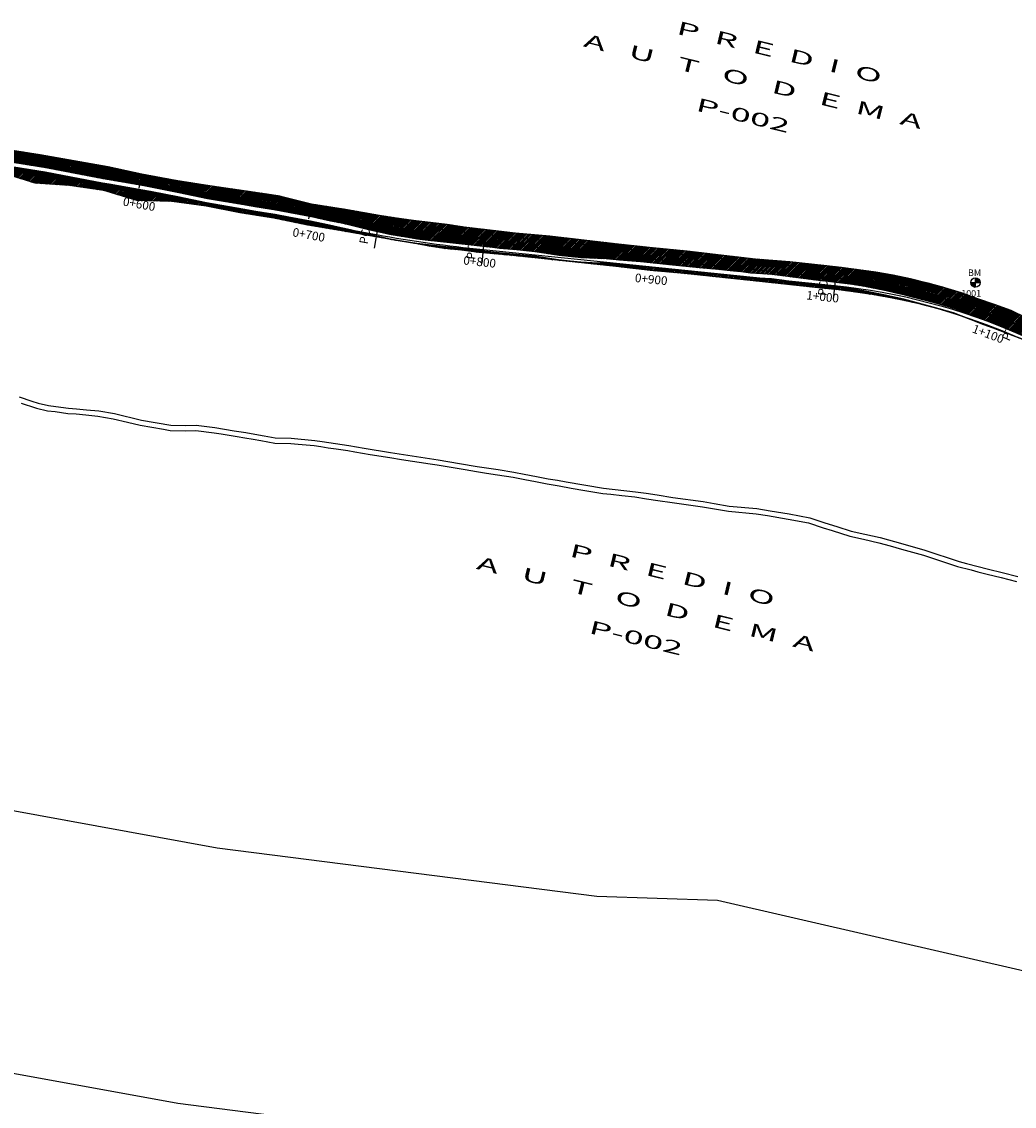
# Model space of a CAD drawing. Units: millimetres. Extents: x 713369 to 830260, y 8110030 to 8244032.
# Drawn here: x 753474 to 754050, y 8156101 to 8156731 of the extents above; entities that cross this region are included whole.
import ezdxf
from ezdxf.enums import TextEntityAlignment as Align

# ---------------------------------------------------------------- set-up
doc = ezdxf.new("R2010")
doc.units = ezdxf.units.MM
doc.header["$LTSCALE"] = 1.5
for name, color, linetype in [('1-Borde Litoral', 8, 'Continuous'), ('1-Carretera Afirmada_', 35, 'Continuous'), ('1-Predio Samuel Pastor', 172, 'Continuous'), ('1a-BM', 7, 'Continuous'), ('1a-Eje Final', 240, 'Continuous'), ('1a-Estacado', 7, 'Continuous'), ('1a-Progresiva-Estacado', 2, 'Continuous'), ('1a-Pt-Pc', 7, 'Continuous'), ('1a_Borde de via', 231, 'Continuous'), ('EXP_', 155, 'Continuous')]:
    doc.layers.add(name, color=color, linetype=linetype)
doc.styles.add('ROMANS', font='romans.shx', dxfattribs={"height": 0.65})
doc.styles.add('SIMPLEX', font='simplex.shx')
doc.styles.get("Standard").update_dxf_attribs({"font": 'simplex.shx'})
doc.styles.add('WMF-Arial0', font='ARIAL.TTF')
pattern_1 = [(45, (0, 0), (-0.449012806053, 0.449012806053), [])]

# ---------------------------------------------------------------- blocks, each defined once
blk = doc.blocks.new('EJE TOTAL_DEPURADO$0$cir')
at = {"color": 0, "linetype": 'ByBlock'}
blk.add_circle((0, 0), 0.00417, dxfattribs=at)
blk.add_point((0, 0), dxfattribs=at)
blk = doc.blocks.new('EJE TOTAL_DEPURADO$0$MINORTIC')
at = {"color": 0, "linetype": 'ByBlock'}
blk.add_lwpolyline([(0, 0), (0, 0.00069)], dxfattribs=at)
blk.add_point((0, 0), dxfattribs=at)
blk = doc.blocks.new('EJE TOTAL_DEPURADO$0$MAJORTIC')
at = {"color": 0, "linetype": 'ByBlock'}
blk.add_lwpolyline([(0, -0.00069), (0, 0.00069)], dxfattribs=at)
blk.add_point((0, 0), dxfattribs=at)
blk = doc.blocks.new('CIR')
at = {"color": 0, "linetype": 'ByBlock'}
blk.add_circle((0, 0), 0.00417, dxfattribs=at)
blk.add_point((0, 0), dxfattribs=at)
blk = doc.blocks.new('MINORTIC')
at = {"color": 0, "linetype": 'ByBlock'}
blk.add_lwpolyline([(0, 0), (0, 0.00069)], dxfattribs=at)
blk.add_point((0, 0), dxfattribs=at)
blk = doc.blocks.new('MAJORTIC')
at = {"color": 0, "linetype": 'ByBlock'}
blk.add_lwpolyline([(0, -0.00069), (0, 0.00069)], dxfattribs=at)
blk.add_point((0, 0), dxfattribs=at)

msp = doc.modelspace()

# ---------------------------------------------------------------- hatches: boundary and pattern name
at = {"layer": '1a-BM'}
h = msp.add_hatch(dxfattribs=at)
h.set_pattern_fill('ANSI31', color=242, scale=0.9, angle=-179.72262, style=0)
h.set_pattern_definition([(225.277379, (754910.02997, 8157483.10642), (0.079933692, -0.07916347), [])])
h.paths.add_polyline_path([(754027.57, 8156576.53), (754027.56, 8156579.23), (754024.86, 8156579.22, 0.414214)])
h.paths.add_polyline_path([(754027.55, 8156581.93), (754027.56, 8156579.23), (754030.26, 8156579.24, 0.414214)])
at = {"layer": 'EXP_', "ltscale": 2}
h = msp.add_hatch(dxfattribs=at)
h.set_pattern_fill('ANSI31', color=256, scale=0.2, style=0)
h.set_pattern_definition(pattern_1)
h.paths.add_polyline_path([(753209.48, 8156703.2), (753208.45, 8156697.48), (753228.77, 8156694.73), (753242.22, 8156692.31), (753256.66, 8156689.23), (753280.54, 8156684.83), (753294.48, 8156682.3), (753309.31, 8156679.61), (753320.43, 8156677.2), (753336.74, 8156673.86), (753353.43, 8156670.12), (753361.54, 8156668.51), (753369.53, 8156666.92), (753376.86, 8156665.69), (753387.7, 8156663.85), (753400, 8156661.45), (753408.03, 8156660.08), (753411.73, 8156659.45), (753416.7, 8156658.59), (753420.1, 8156658), (753428.07, 8156656.63), (753432.86, 8156655.64), (753437.91, 8156654.6), (753447.45, 8156652.62), (753469.04, 8156648.89), (753488.31, 8156645.82), (753503.44, 8156642.87), (753521.59, 8156639.4), (753534.08, 8156637.27), (753545.11, 8156635.39), (753552.82, 8156633.87), (753556.82, 8156633.08), (753565.47, 8156631.37), (753582, 8156627.9), (753604.39, 8156624.1), (753609.47, 8156623.24), (753621.78, 8156621.23), (753629.83, 8156619.75), (753642.44, 8156617.34), (753653.41, 8156614.93), (753658.78, 8156613.83), (753663.87, 8156612.79), (753676.32, 8156609.71), (753688.65, 8156606.92), (753698.26, 8156605.34), (753703.87, 8156604.41), (753710.03, 8156603.73), (753711.85, 8156603.53), (753713.57, 8156613.94), (753711.37, 8156614.19), (753701.53, 8156615.37), (753691.72, 8156616.82), (753681.91, 8156618.28), (753662.23, 8156621.82), (753642.45, 8156624.86), (753623.02, 8156629.76), (753603.23, 8156632.74), (753583.4, 8156635.47), (753563.65, 8156638.63), (753543.98, 8156642.25), (753524.42, 8156646.5), (753504.72, 8156649.97), (753485.03, 8156653.45), (753465.28, 8156656.65), (753445.65, 8156660.48), (753425.92, 8156663.77), (753406.3, 8156667.66), (753386.6, 8156671.1), (753366.85, 8156674.28), (753347.17, 8156677.83), (753327.55, 8156681.76), (753307.95, 8156685.74), (753288.2, 8156688.91), (753268.56, 8156692.71), (753248.83, 8156695.98), (753229.08, 8156699.19)])
h = msp.add_hatch(dxfattribs=at)
h.set_pattern_fill('ANSI31', color=256, scale=0.2, style=0)
h.set_pattern_definition(pattern_1)
h.paths.add_polyline_path([(753207.99, 8156694.98), (753207.31, 8156691.22), (753207.31, 8156691.22), (753226.99, 8156687.64), (753246.59, 8156683.62), (753266.13, 8156679.3), (753285.51, 8156674.08), (753305.27, 8156670.93), (753325.33, 8156669.5), (753344.66, 8156663.97), (753364.61, 8156661.92), (753383.94, 8156656.44), (753403.59, 8156652.68), (753423.45, 8156650.13), (753443.33, 8156647.67), (753462.79, 8156642.86), (753482.02, 8156636.81), (753502.11, 8156635.51), (753521.9, 8156632.59), (753541.17, 8156626.77), (753561.41, 8156626.29), (753581.26, 8156623.63), (753600.87, 8156619.72), (753620.62, 8156616.55), (753640.21, 8156612.48), (753659.94, 8156609.18), (753679.64, 8156605.73), (753689.56, 8156604.01), (753699.52, 8156602.47), (753709.43, 8156600.6), (753719.37, 8156598.95), (753729.41, 8156597.98), (753739.41, 8156596.69), (753759.34, 8156594.85), (753779.23, 8156592.75), (753799.13, 8156590.73), (753819.02, 8156588.62), (753838.88, 8156586.23), (753858.8, 8156584.41), (753878.68, 8156582.3), (753898.58, 8156580.28), (753918.46, 8156578.1), (753938.34, 8156575.9), (753948.25, 8156574.99), (753957.98, 8156573.74), (753967.68, 8156572.28), (753977.35, 8156570.62), (753986.97, 8156568.69), (753996.52, 8156566.43), (754006.02, 8156563.95), (754015.39, 8156561.04), (754022.29, 8156558.81), (754019.37, 8156559.93), (754014.86, 8156561.67), (754003.1, 8156565.01), (753986, 8156569.55), (753974.5, 8156572.09), (753962.88, 8156574.36), (753955.8, 8156575.57), (753944.84, 8156576.9), (753933.08, 8156578.24), (753921.72, 8156579.71), (753915.18, 8156580.55), (753909.3, 8156581.31), (753901.82, 8156581.87), (753896.87, 8156582.25), (753885.11, 8156583.58), (753867.21, 8156585.19), (753851.71, 8156586.79), (753833, 8156588.79), (753820.84, 8156589.73), (753813.23, 8156590.4), (753805.18, 8156590.77), (753798.66, 8156591.07), (753785.7, 8156592.4), (753778.16, 8156593.57), (753771.94, 8156594.54), (753761.25, 8156595.61), (753751.23, 8156596.54), (753738.26, 8156598.01), (753733.88, 8156598.52), (753730.64, 8156598.89), (753727.84, 8156599.22), (753720.41, 8156600.03), (753706.99, 8156601.51), (753703.52, 8156601.89), (753693.77, 8156603.5), (753688.16, 8156604.43), (753680.33, 8156606.19), (753675.73, 8156607.23), (753663.3, 8156610.31), (753657.92, 8156611.41), (753652.88, 8156612.44), (753641.92, 8156614.85), (753629.36, 8156617.25), (753621.35, 8156618.72), (753613.76, 8156619.96), (753609.05, 8156620.73), (753603.79, 8156621.62), (753581.53, 8156625.41), (753564.96, 8156628.88), (753549.01, 8156632.03), (753544.65, 8156632.89), (753525.06, 8156636.23), (753521.13, 8156636.9), (753502.96, 8156640.37), (753487.86, 8156643.31), (753468.62, 8156646.38), (753459.47, 8156647.96), (753446.97, 8156650.13), (753427.6, 8156654.13), (753419.47, 8156655.53), (753415.62, 8156656.19), (753411.3, 8156656.94), (753403.58, 8156658.25), (753400, 8156658.87), (753399.54, 8156658.94), (753387.25, 8156661.35), (753377.54, 8156662.99), (753369.07, 8156664.42), (753362.1, 8156665.81), (753352.91, 8156667.63), (753336.2, 8156671.37), (753319.9, 8156674.71), (753308.81, 8156677.12), (753280.08, 8156682.33), (753256.17, 8156686.74), (753241.73, 8156689.81), (753237.58, 8156690.56), (753228.37, 8156692.22), (753222.53, 8156693.01), (753217.35, 8156693.71), (753212.5, 8156694.37)])
h = msp.add_hatch(dxfattribs=at)
h.set_pattern_fill('ANSI31', color=256, scale=0.2, style=0)
h.set_pattern_definition(pattern_1)
h.paths.add_polyline_path([(753959.79, 8156586.86), (753949.69, 8156588.17), (753939.7, 8156589.25), (753919.81, 8156591.36), (753899.88, 8156593.05), (753880.01, 8156595.28), (753860.15, 8156597.7), (753840.24, 8156599.58), (753820.35, 8156601.75), (753800.48, 8156604.03), (753780.61, 8156606.29), (753760.68, 8156608.02), (753740.85, 8156610.5), (753731.01, 8156611.6), (753721.21, 8156613.09), (753713.57, 8156613.94), (753711.85, 8156603.53), (753724.47, 8156602.15), (753728.13, 8156601.74), (753738.55, 8156600.54), (753743.81, 8156599.94), (753747.69, 8156599.5), (753751.49, 8156599.07), (753761.49, 8156598.14), (753772.26, 8156597.06), (753786.03, 8156594.93), (753798.85, 8156593.6), (753813.39, 8156592.94), (753821.05, 8156592.26), (753833.23, 8156591.33), (753851.97, 8156589.32), (753867.45, 8156587.72), (753878.56, 8156586.72), (753885.37, 8156586.11), (753891.88, 8156585.37), (753897.11, 8156584.78), (753904.09, 8156584.25), (753909.56, 8156583.84), (753927.56, 8156581.52), (753933.39, 8156580.76), (753945.14, 8156579.43), (753956.16, 8156578.08), (753963.34, 8156576.87), (753975.02, 8156574.58), (753980.69, 8156573.33), (753986.6, 8156572.02), (754003.77, 8156567.46), (754009.87, 8156565.73), (754015.66, 8156564.08), (754028.55, 8156559.13), (754033.13, 8156557.36), (754043.41, 8156553.47), (754053.27, 8156549.74), (754061.21, 8156556.98), (754057.15, 8156558.68), (754048.03, 8156563.21), (754038.46, 8156566.69), (754028.85, 8156570.01), (754019.28, 8156573.45), (754009.56, 8156576.45), (753999.75, 8156579.17), (753989.86, 8156581.58), (753979.89, 8156583.64), (753969.86, 8156585.42)])
h.paths.add_polyline_path([(754093.79, 8156542.61), (754075.61, 8156550.94), (754061.21, 8156556.98), (754053.27, 8156549.74), (754056.83, 8156548.39), (754084.53, 8156536.48), (754090.39, 8156534.02), (754102.34, 8156528.99), (754111.73, 8156524.64), (754123.73, 8156519.09), (754152.06, 8156506.8), (754169.18, 8156498.78), (754190.4, 8156489.3), (754200, 8156485.05), (754200.51, 8156484.82), (754224.66, 8156474.12), (754243.44, 8156465.78), (754272.5, 8156452.93), (754287.31, 8156445.45), (754297.91, 8156440.09), (754305.06, 8156436.71), (754315.57, 8156431.75), (754323.91, 8156427.98), (754326.19, 8156426.99), (754337.51, 8156422.09), (754343.72, 8156419.3), (754347.39, 8156417.65), (754351.79, 8156415.67), (754357.64, 8156413.15), (754360.43, 8156412.07), (754364.69, 8156410.42), (754368.53, 8156409.3), (754370.85, 8156422.04), (754368.92, 8156422.99), (754351.15, 8156432.26), (754332.89, 8156440.41), (754314.94, 8156449.28), (754296.46, 8156456.95), (754277.69, 8156463.96), (754258.97, 8156471.07), (754240.15, 8156477.96), (754222.04, 8156486.46), (754203.7, 8156494.43), (754185.36, 8156502.42), (754167.02, 8156510.39), (754148.75, 8156518.54), (754130.42, 8156526.52), (754112.1, 8156534.56)])
h.paths.add_polyline_path([(754552.64, 8156343.94), (754535.04, 8156353.59), (754516.85, 8156361.91), (754498.51, 8156369.88), (754483.25, 8156384.82), (754461.92, 8156386.04), (754442.88, 8156392.44), (754423.79, 8156398.73), (754404.76, 8156405.13), (754386.86, 8156414.11), (754370.85, 8156422.04), (754368.53, 8156409.3), (754374.32, 8156407.61), (754379.78, 8156405.43), (754383.19, 8156404.06), (754389.62, 8156401.05), (754394.8, 8156398.13), (754404.05, 8156394.17), (754413.2, 8156389.99), (754423.21, 8156385.05), (754429.67, 8156382.17), (754433.33, 8156380.53), (754442.62, 8156376.36), (754451.65, 8156371.64), (754458.95, 8156367.7), (754463.29, 8156365.35), (754477.09, 8156357.98), (754485.77, 8156352.9), (754491.42, 8156349.89), (754495.75, 8156347.58), (754501.52, 8156344.51), (754506.06, 8156342.09), (754515.18, 8156336.99), (754519.47, 8156334.52), (754523.75, 8156332.04), (754528.6, 8156329.26), (754531.86, 8156327.39), (754537.28, 8156324.48), (754541.06, 8156322.46), (754544.47, 8156320.59), (754548.13, 8156318.6), (754551.36, 8156316.84), (754558.23, 8156313.07), (754562.63, 8156310.67), (754563.42, 8156310.19), (754580.58, 8156308.19), (754599.82, 8156302.25), (754618.75, 8156295.61), (754637.02, 8156287.47), (754655.11, 8156278.93), (754673.53, 8156271.14), (754692.21, 8156263.92), (754701.21, 8156259.41), (754710.56, 8156255.53), (754719.89, 8156251.61), (754729.23, 8156247.72), (754730.86, 8156247.13), (754731.79, 8156246.96), (754737.2, 8156245.92), (754741.26, 8156245.14), (754745.74, 8156244.27), (754750.09, 8156243.31), (754753.93, 8156242.45), (754757.76, 8156241.6), (754770.47, 8156239.2), (754782.59, 8156236.37), (754793.12, 8156233.53), (754804.9, 8156229.65), (754814.47, 8156226.86), (754818.04, 8156226.28), (754823.98, 8156225.5), (754827.67, 8156225.01), (754832.14, 8156224.35), (754838.49, 8156223.41), (754847.24, 8156221.74), (754866.35, 8156219.6), (754876.97, 8156219.27), (754881.11, 8156218.73), (754885.86, 8156217.87), (754891.5, 8156217.05), (754895.16, 8156216.65), (754898.29, 8156216.28), (754911.94, 8156214.64), (754922.25, 8156212.92), (754927.64, 8156220.49), (754927.31, 8156220.5), (754917.43, 8156221.04), (754907.58, 8156222.09), (754897.74, 8156223.15), (754887.95, 8156224.62), (754878.17, 8156226.07), (754868.42, 8156227.7), (754858.73, 8156229.66), (754849.06, 8156231.65), (754839.41, 8156233.71), (754829.77, 8156235.82), (754820.09, 8156237.73), (754810.41, 8156239.68), (754800.8, 8156241.93), (754791.25, 8156244.44), (754781.73, 8156247.07), (754772.31, 8156250.02), (754762.92, 8156253.08), (754753.44, 8156255.86), (754744.07, 8156259.01), (754735.23, 8156263.55), (754725.84, 8156266.63), (754716.54, 8156269.97), (754707.55, 8156274.07), (754698.15, 8156277.36), (754679.39, 8156284.39), (754661.14, 8156292.58), (754642.89, 8156300.76), (754624.54, 8156308.72), (754606.06, 8156316.38), (754588.17, 8156325.37), (754570.4, 8156334.63)])
h.paths.add_polyline_path([(755399.32, 8156291.45), (755418.66, 8156296.52), (755428.36, 8156298.57), (755438.05, 8156300.2), (755447.65, 8156301.64), (755457.19, 8156302.66), (755466.65, 8156303.22), (755476.07, 8156303.68), (755485.49, 8156303.71), (755494.91, 8156303.58), (755504.33, 8156303.05), (755513.7, 8156301.91), (755522.99, 8156300.26), (755523.43, 8156299.81), (755524.39, 8156299.82), (755528.84, 8156299.27), (755533.4, 8156299), (755538.59, 8156297.83), (755547.03, 8156294.71), (755554.43, 8156291.35), (755559.22, 8156289.47), (755567.86, 8156285.56), (755576.29, 8156281.22), (755584.7, 8156276.76), (755593.11, 8156272.07), (755601.02, 8156266.42), (755608.97, 8156260.67), (755616.9, 8156254.74), (755632.84, 8156242.68), (755648.98, 8156230.85), (755665.45, 8156219.46), (755681.93, 8156208.07), (755697.46, 8156195.46), (755713.17, 8156183.07), (755721.17, 8156176.97), (755729.34, 8156171.01), (755737.67, 8156165.21), (755746.21, 8156159.63), (755754.96, 8156154.32), (755763.88, 8156149.32), (755772.98, 8156144.64), (755782.01, 8156139.78), (755791.44, 8156135.74), (755801.05, 8156132.14), (755810.76, 8156128.93), (755820.54, 8156126.09), (755830.25, 8156123.18), (755840, 8156120.64), (755849.78, 8156118.42), (755859.46, 8156115.89), (755868.73, 8156113.63), (755871.48, 8156113.24), (755873.5, 8156112.84), (755875.93, 8156125.5), (755862.57, 8156128.81), (755852.87, 8156131.27), (755843.23, 8156133.8), (755833.65, 8156136.38), (755824.17, 8156139.12), (755814.81, 8156142), (755805.6, 8156145.17), (755796.51, 8156148.58), (755787.56, 8156152.33), (755778.79, 8156156.47), (755770.18, 8156160.96), (755761.78, 8156165.81), (755753.57, 8156170.97), (755745.49, 8156176.43), (755737.52, 8156182.15), (755729.62, 8156188.07), (755721.64, 8156193.98), (755705.59, 8156205.91), (755689.54, 8156217.85), (755673.49, 8156229.79), (755657.53, 8156241.84), (755642.11, 8156254.6), (755626.78, 8156267.48), (755618.92, 8156273.79), (755610.81, 8156279.9), (755602.47, 8156285.81), (755593.92, 8156291.59), (755585.06, 8156296.99), (755575.86, 8156301.81), (755566.47, 8156306.27), (755556.86, 8156310.24), (755547.1, 8156313.83), (755537.11, 8156316.78), (755527.03, 8156319.4), (755516.82, 8156321.54), (755506.51, 8156323.25), (755496.11, 8156324.44), (755485.65, 8156325.12), (755475.17, 8156324.84), (755464.76, 8156323.7), (755454.42, 8156322.17), (755444.25, 8156320.28), (755434.23, 8156318.1), (755424.35, 8156315.67), (755414.64, 8156312.97), (755395.31, 8156307.78), (755375.71, 8156303.71), (755356.12, 8156299.63), (755336.6, 8156295.26), (755317.15, 8156290.58), (755297.71, 8156285.9), (755278.24, 8156281.34), (755258.51, 8156277.78), (755237.82, 8156278.17), (755217.34, 8156277.71), (755198.17, 8156271.91), (755179.13, 8156265.6), (755161.25, 8156254.52), (755143.24, 8156244.04), (755123.33, 8156241.24), (755112.66, 8156242.92), (755102.99, 8156241.19), (755093.38, 8156239.23), (755083.77, 8156237.29), (755074.14, 8156235.44), (755064.48, 8156233.73), (755054.8, 8156232.17), (755045.09, 8156230.76), (755035.37, 8156229.43), (755025.62, 8156228.28), (755015.87, 8156227.15), (755006.33, 8156222.89), (754996.49, 8156222.04), (754986.63, 8156221.3), (754976.77, 8156220.65), (754966.89, 8156220.13), (754956.99, 8156219.89), (754947.1, 8156219.95), (754937.2, 8156220.13), (754927.64, 8156220.49), (754922.25, 8156212.92), (754927.21, 8156212.09), (754943.96, 8156209.55), (754959.98, 8156206.32), (754961.16, 8156206.02), (754966.98, 8156206.23), (754977.07, 8156207.24), (754987.16, 8156207.28), (754997.26, 8156207.52), (755007.35, 8156207.9), (755017.45, 8156208.42), (755027.52, 8156209.22), (755037.59, 8156210.17), (755047.64, 8156211.27), (755057.67, 8156212.58), (755067.66, 8156214.12), (755077.63, 8156215.81), (755087.55, 8156217.78), (755097.42, 8156219.96), (755107.23, 8156222.44), (755116.98, 8156225.08), (755126.61, 8156227.9), (755147.32, 8156227.45), (755153.19, 8156226.57), (755156.11, 8156229.95), (755158.78, 8156233.04), (755161.94, 8156236.06), (755165.17, 8156238.87), (755167.69, 8156240.64), (755170.41, 8156242.81), (755173.82, 8156245.02), (755177.32, 8156246.94), (755182.08, 8156249.53), (755186.11, 8156250.9), (755190, 8156252.03), (755194.8, 8156252.85), (755198.71, 8156253.62), (755202.72, 8156253.83), (755208.89, 8156254.4), (755213.42, 8156254.82), (755220.65, 8156254.84), (755223.8, 8156254.63), (755229.28, 8156254.17), (755235.71, 8156253.76), (755240.91, 8156253.08), (755249.8, 8156251.95), (755257.8, 8156251.16), (755263.73, 8156250.88), (755265.04, 8156251.25), (755283.4, 8156260.35), (755302.73, 8156265.47), (755322.15, 8156270.26), (755341.64, 8156274.76), (755360.97, 8156279.92), (755380.19, 8156285.5)])

# ---------------------------------------------------------------- linework, layer by layer
at = {"layer": '1-Borde Litoral', "color": 8, "flags": 128}
msp.add_lwpolyline([(756354.04, 8155877.43), (755638.13, 8155874.23), (755276.35, 8155957.23), (755198.28, 8155975.14), (754972.6, 8156033.3), (754657.66, 8156083.51), (754278.17, 8156144.02), (754154.81, 8156156.82), (753877.97, 8156220.73), (753807.93, 8156223.03), (753587.77, 8156251.15), (753414.14, 8156282.83), (753236.58, 8156331.45), (753129.55, 8156337.71), (752958.67, 8156357.59), (752890.56, 8156365.52), (752697.75, 8156355.79), (752289.98, 8156425.8)], dxfattribs=at)
at = {"layer": '1-Borde Litoral', "color": 143, "flags": 128}
msp.add_lwpolyline([(756331.8, 8155579.56), (755606.36, 8155727.62), (755242.81, 8155811.03), (755162.79, 8155829.39), (754942.01, 8155886.28), (754634.04, 8155935.38), (754258.61, 8155995.24), (754130.1, 8156008.58), (753858.45, 8156071.29), (753795.94, 8156073.34), (753564.79, 8156102.87), (753380.81, 8156136.44), (753212.13, 8156182.62), (753116.49, 8156188.22), (752941.34, 8156208.59), (752885.63, 8156215.08), (752688.73, 8156205.14), (752290.45, 8156273.53)], dxfattribs=at)
at = {"layer": '1-Carretera Afirmada_'}
for points in [[(754056.83, 8156548.39), (754043.41, 8156553.47), (754033.13, 8156557.36), (754028.55, 8156559.13), (754015.66, 8156564.08), (754009.87, 8156565.73), (754003.77, 8156567.46), (753986.6, 8156572.02), (753980.69, 8156573.33), (753975.02, 8156574.58), (753963.34, 8156576.87), (753956.16, 8156578.08), (753945.14, 8156579.43), (753933.39, 8156580.76), (753927.56, 8156581.52), (753909.56, 8156583.84), (753904.09, 8156584.25), (753897.11, 8156584.78), (753891.88, 8156585.37), (753885.37, 8156586.11), (753878.56, 8156586.72), (753867.45, 8156587.72), (753851.97, 8156589.32), (753833.23, 8156591.33), (753821.05, 8156592.26), (753813.39, 8156592.94), (753798.85, 8156593.6), (753786.03, 8156594.93), (753772.26, 8156597.06), (753761.49, 8156598.14), (753751.49, 8156599.07), (753747.69, 8156599.5), (753743.81, 8156599.94), (753738.55, 8156600.54), (753728.13, 8156601.74), (753724.47, 8156602.15), (753710.03, 8156603.73), (753703.87, 8156604.41), (753698.26, 8156605.34), (753688.65, 8156606.92), (753676.32, 8156609.71), (753663.87, 8156612.79), (753658.78, 8156613.83), (753653.41, 8156614.93), (753642.44, 8156617.34), (753629.83, 8156619.75), (753621.78, 8156621.23), (753609.47, 8156623.24), (753604.39, 8156624.1), (753582, 8156627.9), (753565.47, 8156631.37), (753556.82, 8156633.08), (753552.82, 8156633.87), (753545.11, 8156635.39), (753534.08, 8156637.27), (753521.59, 8156639.4), (753503.44, 8156642.87), (753488.31, 8156645.82), (753469.04, 8156648.89)], [(754055.88, 8156546.04), (754037.74, 8156552.9), (754032.23, 8156554.99), (754024.93, 8156557.8), (754019.37, 8156559.93), (754014.86, 8156561.67), (754003.1, 8156565.01), (753986, 8156569.55), (753974.5, 8156572.09), (753962.88, 8156574.36), (753955.8, 8156575.57), (753944.84, 8156576.9), (753933.08, 8156578.24), (753921.72, 8156579.71), (753915.18, 8156580.55), (753909.3, 8156581.31), (753901.82, 8156581.87), (753896.87, 8156582.25), (753885.11, 8156583.58), (753867.21, 8156585.19), (753851.71, 8156586.79), (753833, 8156588.79), (753820.84, 8156589.73), (753813.23, 8156590.4), (753805.18, 8156590.77), (753798.66, 8156591.07), (753792.4, 8156591.71), (753785.7, 8156592.4), (753778.16, 8156593.57), (753771.94, 8156594.54), (753761.25, 8156595.61), (753751.23, 8156596.54), (753738.26, 8156598.01), (753733.88, 8156598.52), (753730.64, 8156598.89), (753727.84, 8156599.22), (753720.41, 8156600.03), (753706.99, 8156601.51), (753703.52, 8156601.89), (753693.77, 8156603.5), (753688.16, 8156604.43), (753680.33, 8156606.19), (753675.73, 8156607.23), (753663.3, 8156610.31), (753657.92, 8156611.41), (753652.88, 8156612.44), (753641.92, 8156614.85), (753629.36, 8156617.25), (753621.35, 8156618.72), (753613.76, 8156619.96), (753609.05, 8156620.73), (753603.79, 8156621.62), (753581.53, 8156625.41), (753564.96, 8156628.88), (753549.01, 8156632.03), (753544.65, 8156632.89), (753525.06, 8156636.23), (753521.13, 8156636.9), (753502.96, 8156640.37), (753487.86, 8156643.31), (753468.62, 8156646.38)]]:
    msp.add_lwpolyline(points, dxfattribs=at)
for points in [[(754056.83, 8156548.39, 57.74), (754043.41, 8156553.47, 57.8), (754033.13, 8156557.36, 57.93), (754028.55, 8156559.13, 57.98), (754015.66, 8156564.08, 58.22), (754009.87, 8156565.73, 58.33), (754003.77, 8156567.46, 58.47), (753986.6, 8156572.02, 58.88), (753980.69, 8156573.33, 58.99), (753975.02, 8156574.58, 59.14), (753963.34, 8156576.87, 59.48), (753956.16, 8156578.08, 59.71), (753945.14, 8156579.43, 60.06), (753933.39, 8156580.76, 60.46), (753927.56, 8156581.52, 60.7), (753909.56, 8156583.84, 61.6), (753904.09, 8156584.25, 61.85), (753897.11, 8156584.78, 62.2), (753891.88, 8156585.37, 62.48), (753885.37, 8156586.11, 62.94), (753878.56, 8156586.72, 63.33), (753867.45, 8156587.72, 63.91), (753851.97, 8156589.32, 64.72), (753833.23, 8156591.33, 65.73), (753821.05, 8156592.26, 66.4), (753813.39, 8156592.94, 66.84), (753798.85, 8156593.6, 67.7), (753786.03, 8156594.93, 68.37), (753772.26, 8156597.06, 68.98), (753761.49, 8156598.14, 69.42), (753751.49, 8156599.07, 69.82), (753747.69, 8156599.5, 70), (753743.81, 8156599.94, 70.15), (753738.55, 8156600.54, 70.32), (753728.13, 8156601.74, 70.58), (753724.47, 8156602.15, 70.65), (753710.03, 8156603.73, 70.82), (753703.87, 8156604.41, 70.92), (753698.26, 8156605.34, 70.99), (753688.65, 8156606.92, 71.02), (753676.32, 8156609.71, 70.85), (753663.87, 8156612.79, 70.59), (753658.78, 8156613.83, 70.41), (753653.41, 8156614.93, 70.19), (753642.44, 8156617.34, 69.69), (753629.83, 8156619.75, 69.13), (753621.78, 8156621.23, 68.78), (753609.47, 8156623.24, 68.26), (753604.39, 8156624.1, 68.01), (753582, 8156627.9, 66.71), (753565.47, 8156631.37, 65.78), (753556.82, 8156633.08, 65.29), (753552.82, 8156633.87, 65.04), (753545.11, 8156635.39, 64.67), (753534.08, 8156637.27, 64.15), (753521.59, 8156639.4, 63.51), (753503.44, 8156642.87, 62.54), (753488.31, 8156645.82, 61.71), (753469.04, 8156648.89, 60.69)], [(753468.62, 8156646.38, 60.67), (753487.86, 8156643.31, 61.68), (753502.96, 8156640.37, 62.52), (753521.13, 8156636.9, 63.56), (753525.06, 8156636.23, 63.76), (753544.65, 8156632.89, 64.6), (753549.01, 8156632.03, 64.83), (753564.96, 8156628.88, 65.76), (753581.53, 8156625.41, 66.71), (753603.79, 8156621.62, 68.01), (753609.05, 8156620.73, 68.29), (753613.76, 8156619.96, 68.5), (753621.35, 8156618.72, 68.8), (753629.36, 8156617.25, 69.14), (753641.92, 8156614.85, 69.7), (753652.88, 8156612.44, 70.21), (753657.92, 8156611.41, 70.42), (753663.3, 8156610.31, 70.59), (753675.73, 8156607.23, 70.85), (753680.33, 8156606.19, 70.9), (753688.16, 8156604.43, 71.01), (753693.77, 8156603.5, 71), (753703.52, 8156601.89, 70.92), (753706.99, 8156601.51, 70.9), (753720.41, 8156600.03, 70.7), (753727.84, 8156599.22, 70.62), (753730.64, 8156598.89, 70.57), (753733.88, 8156598.52, 70.48), (753738.26, 8156598.01, 70.33), (753751.23, 8156596.54, 69.79), (753761.25, 8156595.61, 69.39), (753771.94, 8156594.54, 68.95), (753778.16, 8156593.57, 68.75), (753785.7, 8156592.4, 68.42), (753792.4, 8156591.71, 68.04), (753798.66, 8156591.07, 67.71), (753805.18, 8156590.77, 67.33), (753813.23, 8156590.4, 66.81), (753820.84, 8156589.73, 66.3), (753833, 8156588.79, 65.67), (753851.71, 8156586.79, 64.68), (753867.21, 8156585.19, 63.84), (753885.11, 8156583.58, 62.85), (753896.87, 8156582.25, 62.19), (753901.82, 8156581.87, 61.92), (753909.3, 8156581.31, 61.57), (753915.18, 8156580.55, 61.29), (753921.72, 8156579.71, 60.92), (753933.08, 8156578.24, 60.43), (753944.84, 8156576.9, 60), (753955.8, 8156575.57, 59.66), (753962.88, 8156574.36, 59.42), (753974.5, 8156572.09, 59.06), (753986, 8156569.55, 58.78), (754003.1, 8156565.01, 58.42), (754014.86, 8156561.67, 58.12), (754019.37, 8156559.93, 58.09), (754024.93, 8156557.8, 57.97), (754032.23, 8156554.99, 57.87), (754037.74, 8156552.9, 57.8), (754055.88, 8156546.04, 57.73)], [(753472.75, 8156512.99, 5.63), (753475.16, 8156512.13, 5.65), (753477.84, 8156511.18, 5.66), (753480.14, 8156510.43, 5.64), (753483.78, 8156509.24, 5.58), (753489.78, 8156507.89, 5.46), (753494.13, 8156507.38, 5.35), (753501.46, 8156506.33, 5.11), (753506.05, 8156506.04, 5.05), (753511.81, 8156505.45, 5), (753518.96, 8156504.73, 5.02), (753528.05, 8156503.23, 5.05), (753543.71, 8156499.46, 5.09), (753560.81, 8156496.51, 5.16), (753569.11, 8156496.29, 5.21), (753575.49, 8156496.41, 5.24), (753586.34, 8156495.08, 5.29), (753597.63, 8156493.3, 5.37), (753604.31, 8156492.24, 5.32), (753609.57, 8156491.28, 5.26), (753615, 8156490.28, 5.14), (753621.39, 8156489.11, 5.04), (753630.67, 8156488.99, 4.85), (753644.41, 8156487.68, 4.72), (753648.55, 8156487.05, 4.71), (753664.04, 8156484.72, 4.81), (753672.96, 8156483.25, 4.86), (753688.29, 8156480.72, 4.9), (753715.83, 8156476.48, 4.91), (753728.27, 8156474.35, 4.94), (753738.53, 8156472.6, 4.86), (753750.61, 8156470.73, 4.63), (753759.86, 8156469.3, 4.43), (753765.85, 8156468.13, 4.39), (753773.03, 8156466.73, 4.5), (753779.77, 8156465.41, 4.72), (753785.03, 8156464.51, 4.87), (753790.08, 8156463.64, 4.93), (753811.88, 8156459.9, 4.96), (753830.32, 8156457.91, 4.94), (753836.56, 8156456.96, 4.85), (753842.88, 8156456, 4.79), (753852.02, 8156454.6, 4.79), (753869.7, 8156452.13, 4.98), (753875.96, 8156451.06, 5.01), (753884.8, 8156449.55, 5.12), (753900.67, 8156448.14, 5.29), (753908.51, 8156446.86, 5.38), (753919.53, 8156445.06, 5.6), (753931.41, 8156442.78, 5.92), (753940.17, 8156439.9, 6.16), (753947.08, 8156437.7, 6.3), (753955.56, 8156435, 6.33), (753963.48, 8156433.23, 6.24), (753972.33, 8156431.25, 6.17), (753985.44, 8156427.6, 6.16), (753998.24, 8156424.03, 6.23), (754018.1, 8156417.45, 6.3), (754022.42, 8156416.33, 6.24), (754035.16, 8156413.01, 6.19), (754043.05, 8156411.05, 6.13), (754052.11, 8156408.8, 5.99)], [(753474.04, 8156509.3, 6.03), (753476.85, 8156508.3, 6.1), (753479.5, 8156507.43, 6.06), (753482.97, 8156506.3, 5.97), (753489.27, 8156504.88, 5.68), (753493.74, 8156504.35, 5.49), (753501.15, 8156503.3, 5.18), (753505.8, 8156503, 4.98), (753511.5, 8156502.41, 4.89), (753518.56, 8156501.71, 4.91), (753527.44, 8156500.24, 4.91), (753535.77, 8156498.23, 4.96), (753543.09, 8156496.47, 5.05), (753556.56, 8156494.15, 5.21), (753560.5, 8156493.47, 5.24), (753569.09, 8156493.24, 5.18), (753575.33, 8156493.35, 5.16), (753585.92, 8156492.06, 5.17), (753589.95, 8156491.42, 5.21), (753599.27, 8156489.95, 5.33), (753603.8, 8156489.24, 5.33), (753608.55, 8156488.36, 5.28), (753613.05, 8156487.54, 5.2), (753621.1, 8156486.06, 5.04), (753630.51, 8156485.94, 4.84), (753634.7, 8156485.54, 4.77), (753644.04, 8156484.65, 4.66), (753647.84, 8156484.07, 4.62), (753652.14, 8156483.43, 4.65), (753656.75, 8156482.73, 4.74), (753663.57, 8156481.71, 4.95), (753667.61, 8156481.04, 4.97), (753676.43, 8156479.58, 4.78), (753687.81, 8156477.71, 4.83), (753694.64, 8156476.65, 4.83), (753711.32, 8156474.09, 4.75), (753715.34, 8156473.47, 4.78), (753718.76, 8156472.89, 4.83), (753723.44, 8156472.08, 4.92), (753731.58, 8156470.69, 4.92), (753738.04, 8156469.59, 4.82), (753743.85, 8156468.69, 4.78), (753750.35, 8156467.68, 4.66), (753759.34, 8156466.29, 4.4), (753766.24, 8156464.94, 4.4), (753772.32, 8156463.76, 4.52), (753779.22, 8156462.41, 4.77), (753786.1, 8156461.23, 4.94), (753793.02, 8156460.04, 4.97), (753800.92, 8156458.69, 4.8), (753811.46, 8156456.88, 4.74), (753816.1, 8156456.38, 4.8), (753822.38, 8156455.7, 4.93), (753829.93, 8156454.88, 5), (753836.74, 8156453.84, 4.97), (753843.34, 8156452.84, 4.91), (753851.58, 8156451.59, 4.9), (753857.03, 8156450.82, 4.94), (753869.23, 8156449.12, 4.94), (753884.4, 8156446.53, 5.07), (753900.29, 8156445.12, 5.19), (753906.93, 8156444.03, 5.26), (753918.99, 8156442.06, 5.49), (753930.64, 8156439.82, 5.81), (753939.23, 8156437, 6.12), (753944.45, 8156435.34, 6.25), (753954.76, 8156432.06, 6.22), (753962.73, 8156430.27, 6.17), (753971.59, 8156428.29, 6.03), (753978.07, 8156426.48, 5.96), (753984.67, 8156424.65, 5.97), (753997.35, 8156421.11, 6.03), (754007.8, 8156417.65, 6.11), (754017.24, 8156414.53, 6.14), (754025.01, 8156412.5, 6.15), (754029.04, 8156411.45, 6.23), (754034.41, 8156410.05, 6.17), (754042.45, 8156408.06, 6.09), (754051.47, 8156405.82, 6.02)]]:
    msp.add_polyline3d(points, dxfattribs=at)
at = {"layer": '1a-BM', "color": 242}
for p, q in [((754024.86, 8156579.22), (754030.26, 8156579.24)), ((754027.57, 8156576.53), (754027.55, 8156581.93))]:
    msp.add_line(p, q, dxfattribs=at)
msp.add_circle((754027.56, 8156579.23), 2.7, dxfattribs=at)
at = {"layer": '1a-Eje Final'}
msp.add_lwpolyline([(753208.37, 8156697.04), (753680.94, 8156611.48, 0.01941), (753742.42, 8156602.8), (753946.3, 8156582.04, -0.078825), (754055.36, 8156553.18), (754699.66, 8156268.45, 0.165802)], format="xyb", dxfattribs=at)
at = {"layer": '1a-Pt-Pc', "color": 0, "linetype": 'Continuous'}
for p, q in [((753680.94, 8156611.48), (753678.71, 8156599.18)), ((753742.42, 8156602.8), (753741.15, 8156590.37)), ((753946.3, 8156582.04), (753945.04, 8156569.61))]:
    msp.add_line(p, q, dxfattribs=at)
at = {"layer": '1a_Borde de via'}
for points in [[(753209.12, 8156701.47), (753681.74, 8156615.91, 0.01941), (753742.87, 8156607.28), (753946.76, 8156586.52, -0.078825), (754057.17, 8156557.29), (754701.48, 8156272.56, 0.165802)], [(753207.51, 8156692.62), (753680.14, 8156607.06, 0.01941), (753741.96, 8156598.33), (753945.85, 8156577.57, -0.078825), (754053.54, 8156549.06), (754697.84, 8156264.33, 0.165802)]]:
    msp.add_lwpolyline(points, format="xyb", dxfattribs=at)
at = {"layer": 'EXP_', "color": 0}
for points in [[(753465.28, 8156656.65), (753485.03, 8156653.45), (753504.72, 8156649.97), (753524.42, 8156646.5), (753543.98, 8156642.25), (753563.65, 8156638.63), (753583.4, 8156635.47), (753603.23, 8156632.74), (753623.02, 8156629.76), (753642.45, 8156624.86), (753662.23, 8156621.82), (753681.91, 8156618.28), (753691.72, 8156616.82), (753701.53, 8156615.37), (753711.37, 8156614.19), (753721.21, 8156613.09), (753731.01, 8156611.6), (753740.85, 8156610.5), (753760.68, 8156608.02), (753780.61, 8156606.29), (753800.48, 8156604.03), (753820.35, 8156601.75), (753840.24, 8156599.58), (753860.15, 8156597.7), (753880.01, 8156595.28), (753899.88, 8156593.05), (753919.81, 8156591.36), (753939.7, 8156589.25), (753949.69, 8156588.17), (753959.79, 8156586.86), (753969.86, 8156585.42), (753979.89, 8156583.64), (753989.86, 8156581.58), (753999.75, 8156579.17), (754009.56, 8156576.45), (754019.28, 8156573.45), (754028.85, 8156570.01), (754038.46, 8156566.69), (754048.03, 8156563.21), (754057.15, 8156558.68)], [(754052.17, 8156547.35), (754043.14, 8156551.2), (754033.98, 8156554.73), (754024.73, 8156558.02), (754015.39, 8156561.04), (754006.02, 8156563.95), (753996.52, 8156566.43), (753986.97, 8156568.69), (753977.35, 8156570.62), (753967.68, 8156572.28), (753957.98, 8156573.74), (753948.25, 8156574.99), (753938.34, 8156575.9), (753918.46, 8156578.1), (753898.58, 8156580.28), (753878.68, 8156582.3), (753858.8, 8156584.41), (753838.88, 8156586.23), (753819.02, 8156588.62), (753799.13, 8156590.73), (753779.23, 8156592.75), (753759.34, 8156594.85), (753739.41, 8156596.69), (753729.41, 8156597.98), (753719.37, 8156598.95), (753709.43, 8156600.6), (753699.52, 8156602.47), (753689.56, 8156604.01), (753679.64, 8156605.73), (753659.94, 8156609.18), (753640.21, 8156612.48), (753620.62, 8156616.55), (753600.87, 8156619.72), (753581.26, 8156623.63), (753561.41, 8156626.29), (753541.17, 8156626.77), (753521.9, 8156632.59), (753502.11, 8156635.51), (753482.02, 8156636.81), (753462.79, 8156642.86)]]:
    msp.add_lwpolyline(points, dxfattribs=at)

# ---------------------------------------------------------------- block references
at = {"layer": '1a-Estacado', "color": 0, "linetype": 'Continuous'}
for name, p, xscale, yscale, zscale, rotation in [('EJE TOTAL_DEPURADO$0$MINORTIC', (753483.89, 8156647.16), 4000.000000000059, 4000, 4000, 349.7387414942338), ('MINORTIC', (753483.89, 8156647.16), 4000.000000000059, 4000, 4000, 349.7387414942338), ('EJE TOTAL_DEPURADO$0$MINORTIC', (753503.57, 8156643.59), 4000.000000000059, 4000, 4000, 349.7387414942338), ('MINORTIC', (753503.57, 8156643.59), 4000.000000000059, 4000, 4000, 349.7387414942338), ('EJE TOTAL_DEPURADO$0$MINORTIC', (753523.25, 8156640.03), 4000.000000000059, 4000, 4000, 349.7387414942338), ('MINORTIC', (753523.25, 8156640.03), 4000.000000000059, 4000, 4000, 349.7387414942338), ('EJE TOTAL_DEPURADO$0$MAJORTIC', (753542.93, 8156636.47), 3599.999999999994, 3600, 3600, 349.738741487678), ('MAJORTIC', (753542.93, 8156636.47), 3599.999999999994, 3600, 3600, 349.738741487678), ('EJE TOTAL_DEPURADO$0$MINORTIC', (753562.61, 8156632.91), 4000.000000000059, 4000, 4000, 349.7387414942338), ('MINORTIC', (753562.61, 8156632.91), 4000.000000000059, 4000, 4000, 349.7387414942338), ('EJE TOTAL_DEPURADO$0$MINORTIC', (753582.29, 8156629.34), 4000.000000000059, 4000, 4000, 349.7387414942338), ('MINORTIC', (753582.29, 8156629.34), 4000.000000000059, 4000, 4000, 349.7387414942338), ('EJE TOTAL_DEPURADO$0$MINORTIC', (753601.97, 8156625.78), 4000.000000000064, 4000, 4000, 349.7387415007954), ('MINORTIC', (753601.97, 8156625.78), 4000.000000000064, 4000, 4000, 349.7387415007954), ('EJE TOTAL_DEPURADO$0$MINORTIC', (753621.65, 8156622.22), 4000.000000000059, 4000, 4000, 349.7387414942338), ('MINORTIC', (753621.65, 8156622.22), 4000.000000000059, 4000, 4000, 349.7387414942338), ('EJE TOTAL_DEPURADO$0$MAJORTIC', (753641.33, 8156618.65), 3599.999999999943, 3600, 3600, 349.7387414942454), ('MAJORTIC', (753641.33, 8156618.65), 3599.999999999943, 3600, 3600, 349.7387414942454), ('EJE TOTAL_DEPURADO$0$MINORTIC', (753661.01, 8156615.09), 4000.000000000059, 4000, 4000, 349.7387414942338), ('MINORTIC', (753661.01, 8156615.09), 4000.000000000059, 4000, 4000, 349.7387414942338), ('EJE TOTAL_DEPURADO$0$cir', (753680.94, 8156611.48), 200.0000000000579, 200, 200, 349.7387414941281), ('EJE TOTAL_DEPURADO$0$MINORTIC', (753680.69, 8156611.53), 4000.000000000054, 4000, 4000, 349.7387414876721), ('MINORTIC', (753680.69, 8156611.53), 4000.000000000054, 4000, 4000, 349.7387414876721), ('EJE TOTAL_DEPURADO$0$MINORTIC', (753700.41, 8156608.21), 3999.999999999943, 4000, 4000, 351.1529413760149), ('MINORTIC', (753700.41, 8156608.21), 3999.999999999943, 4000, 4000, 351.1529413760149), ('EJE TOTAL_DEPURADO$0$MINORTIC', (753720.21, 8156605.38), 3999.99999999999, 4000, 4000, 352.5853358693719), ('MINORTIC', (753720.21, 8156605.38), 3999.99999999999, 4000, 4000, 352.5853358693719), ('EJE TOTAL_DEPURADO$0$MAJORTIC', (753740.07, 8156603.05), 3600.000000000027, 3600, 3600, 354.0177303551786), ('MAJORTIC', (753740.07, 8156603.05), 3600.000000000027, 3600, 3600, 354.0177303551786), ('EJE TOTAL_DEPURADO$0$cir', (753742.42, 8156602.8), 199.9999999999642, 200, 200, 354.1865161778635), ('EJE TOTAL_DEPURADO$0$MINORTIC', (753759.97, 8156601.02), 3999.999999999949, 4000, 4000, 354.1865161779181), ('MINORTIC', (753759.97, 8156601.02), 3999.999999999949, 4000, 4000, 354.1865161779181), ('EJE TOTAL_DEPURADO$0$MINORTIC', (753779.87, 8156598.99), 3999.999999999949, 4000, 4000, 354.1865161779181), ('MINORTIC', (753779.87, 8156598.99), 3999.999999999949, 4000, 4000, 354.1865161779181), ('EJE TOTAL_DEPURADO$0$MINORTIC', (753799.76, 8156596.96), 3999.999999999949, 4000, 4000, 354.1865161779181), ('MINORTIC', (753799.76, 8156596.96), 3999.999999999949, 4000, 4000, 354.1865161779181), ('EJE TOTAL_DEPURADO$0$MINORTIC', (753819.66, 8156594.94), 3999.999999999949, 4000, 4000, 354.1865161779181), ('MINORTIC', (753819.66, 8156594.94), 3999.999999999949, 4000, 4000, 354.1865161779181), ('EJE TOTAL_DEPURADO$0$MAJORTIC', (753839.56, 8156592.91), 3599.999999999905, 3600, 3600, 354.186516177924), ('MAJORTIC', (753839.56, 8156592.91), 3599.999999999905, 3600, 3600, 354.186516177924), ('EJE TOTAL_DEPURADO$0$MINORTIC', (753859.46, 8156590.89), 3999.999999999949, 4000, 4000, 354.1865161779181), ('MINORTIC', (753859.46, 8156590.89), 3999.999999999949, 4000, 4000, 354.1865161779181), ('EJE TOTAL_DEPURADO$0$MINORTIC', (753879.35, 8156588.86), 3999.999999999949, 4000, 4000, 354.1865161779181), ('MINORTIC', (753879.35, 8156588.86), 3999.999999999949, 4000, 4000, 354.1865161779181), ('EJE TOTAL_DEPURADO$0$MINORTIC', (753899.25, 8156586.84), 3999.999999999949, 4000, 4000, 354.1865161779181), ('MINORTIC', (753899.25, 8156586.84), 3999.999999999949, 4000, 4000, 354.1865161779181), ('EJE TOTAL_DEPURADO$0$MINORTIC', (753919.15, 8156584.81), 3999.999999999949, 4000, 4000, 354.1865161779181), ('MINORTIC', (753919.15, 8156584.81), 3999.999999999949, 4000, 4000, 354.1865161779181), ('EJE TOTAL_DEPURADO$0$MAJORTIC', (753939.04, 8156582.78), 3599.999999999905, 3600, 3600, 354.186516177924), ('MAJORTIC', (753939.04, 8156582.78), 3599.999999999905, 3600, 3600, 354.186516177924), ('EJE TOTAL_DEPURADO$0$cir', (753946.3, 8156582.04), 199.9999999999642, 200, 200, 354.1865161778635), ('EJE TOTAL_DEPURADO$0$MINORTIC', (753958.92, 8156580.54), 3999.999999999931, 4000, 4000, 352.1650160225099), ('MINORTIC', (753958.92, 8156580.54), 3999.999999999931, 4000, 4000, 352.1650160225099), ('EJE TOTAL_DEPURADO$0$MINORTIC', (753978.64, 8156577.26), 4000.00000000004, 4000, 4000, 348.9819171550971), ('MINORTIC', (753978.64, 8156577.26), 4000.00000000004, 4000, 4000, 348.9819171550971), ('EJE TOTAL_DEPURADO$0$MINORTIC', (753998.16, 8156572.89), 3999.999999999969, 4000, 4000, 345.7988182895344), ('MINORTIC', (753998.16, 8156572.89), 3999.999999999969, 4000, 4000, 345.7988182895344), ('EJE TOTAL_DEPURADO$0$MINORTIC', (754017.4, 8156567.45), 4000.000000000097, 4000, 4000, 342.6157194339437), ('MINORTIC', (754017.4, 8156567.45), 4000.000000000097, 4000, 4000, 342.6157194339437), ('EJE TOTAL_DEPURADO$0$MAJORTIC', (754036.31, 8156560.95), 3599.999999999918, 3600, 3600, 339.4326205754256), ('MAJORTIC', (754036.31, 8156560.95), 3599.999999999918, 3600, 3600, 339.4326205754256)]:
    msp.add_blockref(name, p, dxfattribs=dict(at, xscale=xscale, yscale=yscale, zscale=zscale, rotation=rotation))
at = {"layer": '1a-Pt-Pc', "color": 0, "linetype": 'Continuous', "yscale": 200, "zscale": 200}
for p, xscale, rotation in [((753680.94, 8156611.48), 200.0000000000579, 349.7387414941281), ((753742.42, 8156602.8), 199.9999999999642, 354.1865161778635), ((753946.3, 8156582.04), 199.9999999999642, 354.1865161778635)]:
    msp.add_blockref('CIR', p, dxfattribs=dict(at, xscale=xscale, rotation=rotation))

# ---------------------------------------------------------------- texts
at = {"layer": '1-Predio Samuel Pastor', "color": 253, "lineweight": 40, "style": 'WMF-Arial0', "width": 2}
for s, p in [('P  R  E  D  I  O    ', (753853.7, 8156723.63)), ('A   U   T   O   D   E  M  A', (753799.72, 8156716.34)), ('P-002', (753864.91, 8156679.11)), ('P  R  E  D  I  O    ', (753791.61, 8156420.48)), ('A   U   T   O   D   E  M  A', (753737.64, 8156413.19)), ('P-002', (753802.83, 8156375.96))]:
    msp.add_text(s, height=7.68, rotation=346.20581, dxfattribs=at).set_placement(p)
at = {"layer": '1a-BM', "style": 'ROMANS'}
msp.add_text('BM', height=3.8, dxfattribs=at).set_placement((754023.28, 8156583.04, 417.85))
at = {"layer": '1a-BM', "color": 242, "style": 'ROMANS'}
msp.add_text('1001', height=3.8, dxfattribs=at).set_placement((754019.34, 8156571.07))
at = {"layer": '1a-Progresiva-Estacado', "style": 'SIMPLEX'}
for s, rotation, p in [('0+600', 349.73874, (753542.46, 8156624.75)), ('0+700', 349.73874, (753640.86, 8156606.93)), ('0+800', 354.01773, (753739.98, 8156591.27)), ('0+900', 354.18652, (753839.48, 8156581.14)), ('1+000', 354.18652, (753938.96, 8156571.01)), ('1+100', 339.43262, (754034.98, 8156549.47))]:
    msp.add_text(s, height=5, rotation=rotation, dxfattribs=at).set_placement(p, align=Align.MIDDLE_CENTER)
at = {"layer": '1a-Pt-Pc', "color": 0}
for s, rotation, p in [('PC', 79.73874, (753678.03, 8156609.47)), ('PT', 84.18652, (753739.68, 8156600.57)), ('PC', 84.18652, (753943.56, 8156579.81)), ('PT', 66.15846, (754052.06, 8156551.9))]:
    msp.add_text(s, height=5, rotation=rotation, dxfattribs=at).set_placement(p, align=Align.BOTTOM_RIGHT)

doc.saveas('drawing.dxf')
